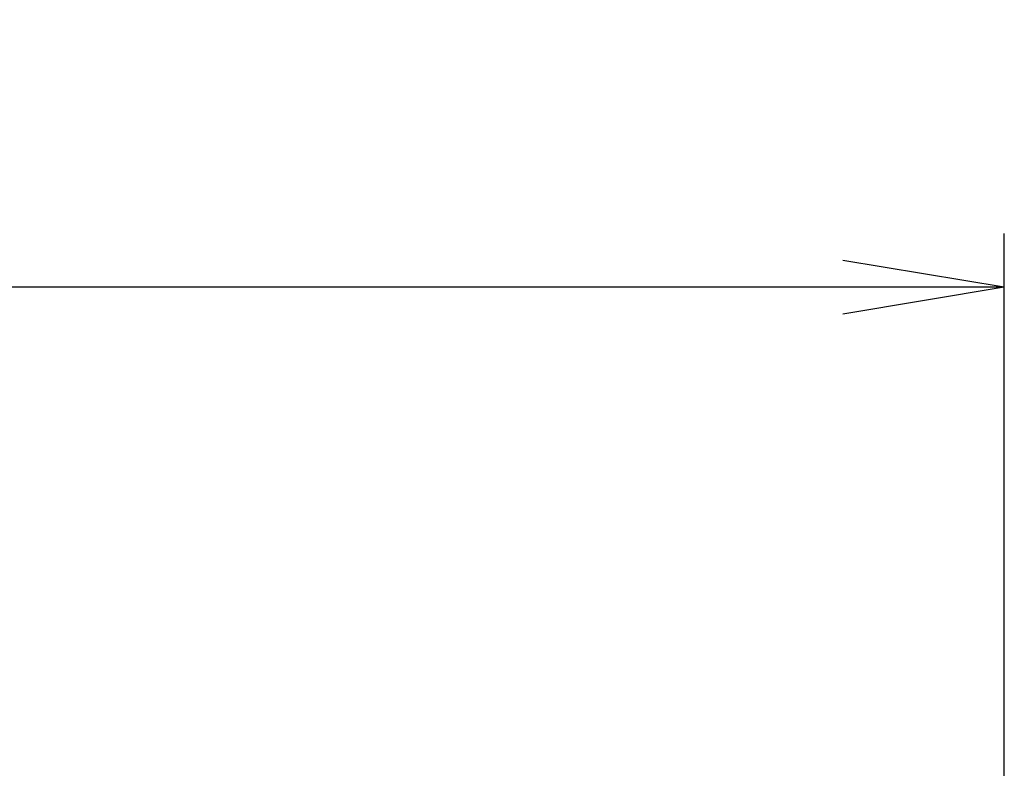
# Model space of a CAD drawing. Extents: x 0 to 2000, y 10 to 2890.
# Drawn here: x 898 to 1082, y 2581 to 2720 of the extents above; entities that cross this region are included whole.
import ezdxf

# ---------------------------------------------------------------- set-up
doc = ezdxf.new("R2010")
doc.units = 0
doc.layers.get('0').update_dxf_attribs({"linetype": 'CONTINUOUS'})
doc.layers.get('DEFPOINTS').update_dxf_attribs({"linetype": 'CONTINUOUS'})
doc.layers.add('便器', color=7, linetype='CONTINUOUS')
doc.styles.add('EXCADDIM2', font='monotxt', dxfattribs={"width": 0.84, "bigfont": 'extfont'})
doc.styles.get("Standard").update_dxf_attribs({"font": 'monotxt', "bigfont": 'extfont'})
doc.dimstyles.new('ISO-25', dxfattribs={"dimtxt": 2.5, "dimasz": 2.5, "dimexe": 1.25, "dimexo": 0.625, "dimtad": 1, "dimtxsty": 'STANDARD', "dimcen": 2.5, "dimazin": 3, "dimtfac": 1, "dimtmove": 0, "dimatfit": 3})

# ---------------------------------------------------------------- blocks, each defined once
blk = doc.blocks.new('EX_NORM')
at = {"color": 0, "linetype": 'CONTINUOUS'}
for q in [(-1, 0.1667), (-1, 0), (-1, -0.1667)]:
    blk.add_line((0, 0), q, dxfattribs=at)
blk = doc.blocks.new('*D19')
at = {"layer": 'DEFPOINTS', "color": 0}
for p in [(376.63, 2670), (376.63, 2412.76), (1081.5, 2395)]:
    blk.add_point(p, dxfattribs=at)
at = {"layer": '便器', "color": 3, "linetype": 'CONTINUOUS'}
for p, q in [((376.63, 2419.76), (376.63, 2680)), ((1081.5, 2402), (1081.5, 2680)), ((1051.5, 2670), (406.63, 2670))]:
    blk.add_line(p, q, dxfattribs=at)
at = {"layer": '便器', "color": 3, "xscale": 30, "yscale": 30, "zscale": 30, "rotation": 180}
blk.add_blockref('EX_NORM', (376.63, 2670), dxfattribs=at)
at = {"layer": '便器', "color": 3, "xscale": 30, "yscale": 30, "zscale": 30}
blk.add_blockref('EX_NORM', (1081.5, 2670), dxfattribs=at)
at = {"layer": '便器', "color": 2, "insert": (729.07, 2693.5), "char_height": 40, "attachment_point": 5, "style": 'EXCADDIM2'}
blk.add_mtext('705', dxfattribs=at)

msp = doc.modelspace()

# ---------------------------------------------------------------- dimensions: what is measured, and where the dimension line sits
at = {"layer": '便器', "color": 3, "linetype": 'CONTINUOUS'}
dim = msp.add_linear_dim(base=(376.63, 2670), p1=(1081.5, 2395), p2=(376.63, 2412.757), text='705', dimstyle='ISO-25', override={"dimtxt": 40, "dimasz": 30, "dimexe": 10, "dimexo": 7, "dimgap": 0, "dimtad": 1, "dimjust": 0, "dimtih": 0, "dimtoh": 0, "dimdec": 1, "dimzin": 8, "dimlunit": 2, "dimtxsty": 'EXCADDIM2', "dimblk1": 'EX_NORM', "dimblk2": 'EX_NORM', "dimsah": 1, "dimse1": 0, "dimse2": 0, "dimclrd": 3, "dimclre": 3, "dimclrt": 2, "dimtmove": 2}, dxfattribs=at)
dim.commit()
dim.dimension.update_dxf_attribs({"geometry": '*D19', "text_midpoint": (729.065, 2693.5), "dimtype": 160})

doc.saveas('drawing.dxf')
